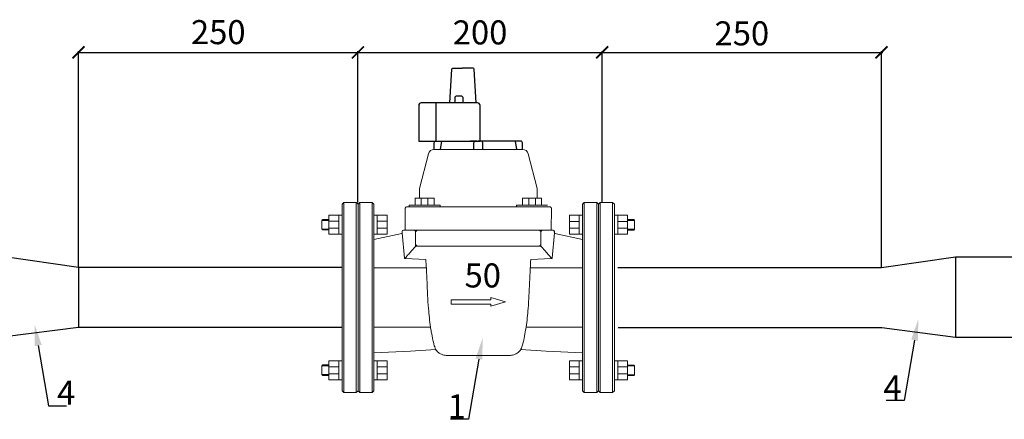
# Model space of a CAD drawing. Units: millimetres. Extents: x 2345 to 5168, y 1258 to 2059.
# Drawn here: x 3375 to 4195, y 1296 to 1629 of the extents above; entities that cross this region are included whole.
import ezdxf
from ezdxf import colors
from ezdxf.entities.mleader import LeaderData, LeaderLine
from ezdxf.math import Vec2, Vec3

# ---------------------------------------------------------------- set-up
doc = ezdxf.new("R2010")
doc.units = ezdxf.units.MM
doc.styles.get("Standard").update_dxf_attribs({"font": 'arial.ttf'})
doc.styles.add('ГОСТ 2.304', font='CS_Gost2304.shx')
doc.dimstyles.new('СПДС', dxfattribs={"dimscale": 100, "dimtxt": 2.5, "dimasz": 1, "dimexe": 1, "dimexo": 0.625, "dimgap": 0.5, "dimtad": 1, "dimdec": 0, "dimtxsty": 'ГОСТ 2.304', "dimblk": 'ARCHTICK', "dimcen": 1, "dimdle": 1, "dimadec": 0, "dimazin": 2, "dimtfac": 0.75, "dimtdec": 4, "dimtmove": 1, "dimatfit": 3, "dimfxl": 1, "dimtfill": 1, "dimtolj": 1, "dimarcsym": 1})

# ---------------------------------------------------------------- blocks, each defined once
blk = doc.blocks.new('_ArchTick')
at = {"color": 0, "linetype": 'ByBlock', "const_width": 0.15}
blk.add_lwpolyline([(-0.5, -0.5), (0.5, 0.5)], dxfattribs=at)
blk = doc.blocks.new('*D12')
at = {"color": 0, "lineweight": -2, "transparency": 16777216}
for p, q in [((3655.79, 1601.55), (3860.97, 1601.55)), ((3656.79, 1480.89), (3656.79, 1602.55)), ((3859.97, 1480.85), (3859.97, 1602.55))]:
    blk.add_line(p, q, dxfattribs=at)
at = {"layer": 'Defpoints', "color": 0, "transparency": 16777216}
for p in [(3859.97, 1601.55), (3656.79, 1480.27), (3859.97, 1480.22)]:
    blk.add_point(p, dxfattribs=at)
at = {"color": 0, "lineweight": -2, "transparency": 16777216, "xscale": 10, "yscale": 10, "zscale": 10, "rotation": 180}
blk.add_blockref('_ArchTick', (3656.79, 1601.55), dxfattribs=at)
at = {"color": 0, "lineweight": -2, "transparency": 16777216, "xscale": 10, "yscale": 10, "zscale": 10}
blk.add_blockref('_ArchTick', (3859.97, 1601.55), dxfattribs=at)
at = {"color": 0, "transparency": 16777216, "insert": (3758.38, 1618.16), "char_height": 12, "attachment_point": 5}
blk.add_mtext('\\A1;{\\H1.6667x;200}', dxfattribs=at)
blk = doc.blocks.new('*D13')
at = {"color": 0, "lineweight": -2, "transparency": 16777216}
for p, q in [((3423.31, 1601.55), (3657.79, 1601.55)), ((3424.31, 1422.64), (3424.31, 1602.55)), ((3656.79, 1476.51), (3656.79, 1602.55))]:
    blk.add_line(p, q, dxfattribs=at)
at = {"layer": 'Defpoints', "color": 0, "transparency": 16777216}
for p in [(3656.79, 1601.55), (3656.79, 1475.88, -68.1), (3424.31, 1422.01, 163.94)]:
    blk.add_point(p, dxfattribs=at)
at = {"color": 0, "lineweight": -2, "transparency": 16777216, "xscale": 10, "yscale": 10, "zscale": 10, "rotation": 180}
blk.add_blockref('_ArchTick', (3424.31, 1601.55), dxfattribs=at)
at = {"color": 0, "lineweight": -2, "transparency": 16777216, "xscale": 10, "yscale": 10, "zscale": 10}
blk.add_blockref('_ArchTick', (3656.79, 1601.55), dxfattribs=at)
at = {"color": 0, "transparency": 16777216, "insert": (3540.55, 1618.39), "char_height": 12, "attachment_point": 5, "style": 'ГОСТ 2.304'}
blk.add_mtext('\\A1;{\\fGOST Common|b0|i0|c204|p34;\\H1.6667x;250}', dxfattribs=at)
blk = doc.blocks.new('*D11')
at = {"color": 0, "lineweight": -2, "transparency": 16777216}
for p, q in [((3858.97, 1601.55), (4093.45, 1601.55)), ((3859.97, 1476.46), (3859.97, 1602.55)), ((4092.45, 1422.59), (4092.45, 1602.55))]:
    blk.add_line(p, q, dxfattribs=at)
at = {"layer": 'Defpoints', "color": 0, "transparency": 16777216}
for p in [(4092.45, 1601.55), (3859.97, 1475.84, -68.1), (4092.45, 1421.96, 163.94)]:
    blk.add_point(p, dxfattribs=at)
at = {"color": 0, "lineweight": -2, "transparency": 16777216, "xscale": 10, "yscale": 10, "zscale": 10, "rotation": 180}
blk.add_blockref('_ArchTick', (3859.97, 1601.55), dxfattribs=at)
at = {"color": 0, "lineweight": -2, "transparency": 16777216, "xscale": 10, "yscale": 10, "zscale": 10}
blk.add_blockref('_ArchTick', (4092.45, 1601.55), dxfattribs=at)
at = {"color": 0, "transparency": 16777216, "insert": (3976.21, 1617.37), "char_height": 12, "attachment_point": 5}
blk.add_mtext('\\A1;{\\H1.6667x;250}', dxfattribs=at)

msp = doc.modelspace()

# ---------------------------------------------------------------- linework, layer by layer
at = {"lineweight": 20}
for p, q in [((3645.1, 1476.72), (3643.63, 1475.25)), ((3643.63, 1319.91), (3643.63, 1475.25)), ((3645.1, 1476.72), (3655.41, 1476.72)), ((3645.1, 1318.44), (3645.1, 1476.72)), ((3655.41, 1318.44), (3655.41, 1476.72)), ((3655.41, 1476.72), (3656.88, 1475.25)), ((3658.35, 1476.72), (3656.88, 1475.25)), ((3656.88, 1319.91), (3656.88, 1475.25)), ((3656.88, 1319.91), (3656.88, 1475.25)), ((3658.35, 1476.72), (3668.66, 1476.72)), ((3658.35, 1318.44), (3658.35, 1476.72)), ((3668.66, 1318.44), (3668.66, 1476.72)), ((3668.66, 1476.72), (3670.13, 1475.25)), ((3670.13, 1319.91), (3670.13, 1475.25)), ((3709.33, 1480.18, -3.74), (3709.33, 1474.53, -3.74)), ((3714.98, 1480.18, -3.74), (3714.98, 1474.53, -3.74)), ((3798.86, 1480.18, -3.74), (3798.86, 1474.53, -3.74)), ((3804.52, 1480.18, -3.74), (3804.52, 1474.53, -3.74)), ((3845.1, 1476.67), (3843.63, 1475.2)), ((3843.63, 1319.87), (3843.63, 1475.2)), ((3855.41, 1476.67), (3845.1, 1476.67)), ((3845.1, 1318.39), (3845.1, 1476.67)), ((3855.41, 1318.39), (3855.41, 1476.67)), ((3855.41, 1476.67), (3856.88, 1475.2)), ((3858.35, 1476.67), (3856.88, 1475.2)), ((3856.88, 1319.87), (3856.88, 1475.2)), ((3856.88, 1319.87), (3856.88, 1475.2)), ((3868.66, 1476.67), (3858.35, 1476.67)), ((3858.35, 1318.39), (3858.35, 1476.67)), ((3868.66, 1318.39), (3868.66, 1476.67)), ((3868.66, 1476.67), (3870.13, 1475.2)), ((3870.13, 1319.87), (3870.13, 1475.2)), ((3699.29, 1474.53, -3.74), (3699.29, 1472.89, -3.74)), ((3725.09, 1474.53, -3.74), (3725.09, 1472.89, -3.74)), ((3788.75, 1474.53, -3.74), (3788.75, 1472.89, -3.74)), ((3626.8, 1461.77), (3632.69, 1461.77)), ((3632.69, 1461), (3640.85, 1461)), ((3640.85, 1466.04), (3643.63, 1466.04)), ((3672.9, 1466.04), (3670.13, 1466.04)), ((3681.07, 1461), (3672.9, 1461)), ((3832.69, 1460.95), (3840.85, 1460.95)), ((3840.85, 1466), (3843.63, 1466)), ((3872.9, 1466), (3870.13, 1466)), ((3881.07, 1460.95), (3872.9, 1460.95)), ((3886.96, 1461.72), (3881.07, 1461.72)), ((3626.8, 1454.49), (3632.69, 1454.49)), ((3632.69, 1455.34), (3640.85, 1455.34)), ((3640.85, 1450.24), (3643.63, 1450.24)), ((3672.9, 1450.24), (3670.13, 1450.24)), ((3681.07, 1455.34), (3672.9, 1455.34)), ((3832.69, 1455.3), (3840.85, 1455.3)), ((3840.85, 1450.19), (3843.63, 1450.19)), ((3872.9, 1450.19), (3870.13, 1450.19)), ((3881.07, 1455.3), (3872.9, 1455.3)), ((3886.96, 1454.44), (3881.07, 1454.44)), ((3713.67, 1422.25, -5.62), (3670.49, 1422.25, -7.49)), ((3800.18, 1422.25, -5.62), (3843.36, 1422.25, -7.49)), ((3717.05, 1373, -5.47), (3670.22, 1373, -7.49)), ((3796.8, 1373, -5.47), (3843.63, 1373, -7.49)), ((3640.85, 1344.92), (3643.63, 1344.92)), ((3672.9, 1344.92), (3670.13, 1344.92)), ((3840.85, 1344.87), (3843.63, 1344.87)), ((3872.9, 1344.87), (3870.13, 1344.87)), ((3626.8, 1340.67), (3632.69, 1340.67)), ((3632.69, 1339.81), (3640.85, 1339.81)), ((3681.07, 1339.81), (3672.9, 1339.81)), ((3832.69, 1339.77), (3840.85, 1339.77)), ((3881.07, 1339.77), (3872.9, 1339.77)), ((3886.96, 1340.63), (3881.07, 1340.63)), ((3626.8, 1333.39), (3632.69, 1333.39)), ((3632.69, 1334.16), (3640.85, 1334.16)), ((3640.85, 1329.12), (3643.63, 1329.12)), ((3672.9, 1329.12), (3670.13, 1329.12)), ((3681.07, 1334.16), (3672.9, 1334.16)), ((3832.69, 1334.11), (3840.85, 1334.11)), ((3840.85, 1329.07), (3843.63, 1329.07)), ((3872.9, 1329.07), (3870.13, 1329.07)), ((3881.07, 1334.11), (3872.9, 1334.11)), ((3886.96, 1333.35), (3881.07, 1333.35)), ((3645.1, 1318.44), (3643.63, 1319.91)), ((3655.41, 1318.44), (3656.88, 1319.91)), ((3658.35, 1318.44), (3656.88, 1319.91)), ((3668.66, 1318.44), (3670.13, 1319.91)), ((3845.1, 1318.39), (3843.63, 1319.87)), ((3855.41, 1318.39), (3856.88, 1319.87)), ((3858.35, 1318.39), (3856.88, 1319.87)), ((3868.66, 1318.39), (3870.13, 1319.87)), ((3645.1, 1318.44), (3655.41, 1318.44)), ((3658.35, 1318.44), (3668.66, 1318.44)), ((3855.41, 1318.39), (3845.1, 1318.39)), ((3868.66, 1318.39), (3858.35, 1318.39))]:
    msp.add_line(p, q, dxfattribs=at)
for p, q in [((3424.31, 1422.64), (3362.9, 1431.4)), ((4092.45, 1422.59), (4153.86, 1431.36)), ((4153.86, 1431.36), (4153.86, 1364.68)), ((4153.86, 1431.36), (4241.58, 1431.36)), ((3424.31, 1422.64), (3424.2, 1372.64, -239.64)), ((3643.63, 1422.64), (3424.31, 1422.64)), ((3873.13, 1422.59), (4092.45, 1422.59)), ((3424.2, 1372.64, -239.64), (3362.9, 1364.73)), ((3643.52, 1372.64, -239.64), (3424.2, 1372.64, -239.64)), ((3873.24, 1372.59, -239.64), (4092.56, 1372.59, -239.64)), ((4092.56, 1372.59, -239.64), (4153.86, 1364.68)), ((4153.86, 1364.68), (4241.58, 1364.68))]:
    msp.add_line(p, q)
at = {"elevation": -3.74}
for points in [[(3733.22, 1559.47), (3734.83, 1587.54, -0.397462), (3735.83, 1588.48), (3743.55, 1588.48)], [(3755.21, 1559.47), (3753.59, 1587.54, 0.397462), (3752.59, 1588.48), (3743.55, 1588.48)], [(3744.2, 1559.47), (3744.2, 1563.98, 0.414214), (3743.2, 1564.98), (3738.39, 1564.98, 0.414214), (3737.39, 1563.98), (3737.39, 1559.47)], [(3707.36, 1527.75), (3758.36, 1527.75), (3758.36, 1557.47, 0.414214), (3756.36, 1559.47), (3709.36, 1559.47, 0.414214), (3707.36, 1557.47), (3707.36, 1527.75)], [(3720.26, 1520.8), (3720.26, 1526.35, -0.414214), (3721.66, 1527.75), (3756.92, 1527.75)], [(3753.29, 1520.81), (3753.29, 1526.35, -0.414214), (3754.69, 1527.75), (3756.92, 1527.75)], [(3793.59, 1520.8), (3793.59, 1526.35, 0.414214), (3792.19, 1527.75), (3756.92, 1527.75)], [(3760.55, 1520.81), (3760.55, 1526.35, 0.414214), (3759.15, 1527.75), (3756.92, 1527.75)]]:
    msp.add_lwpolyline(points, format="xyb", dxfattribs=at)
for points in [[(3721.66, 1559.47), (3721.66, 1527.75)], [(3726.35, 1527.75), (3725.23, 1520.81)], [(3756.11, 1527.75), (3750.28, 1527.75)], [(3787.49, 1527.75), (3788.62, 1520.81)]]:
    msp.add_lwpolyline(points, dxfattribs=at)
at = {"lineweight": 20}
for points, elevation in [([(3756.92, 1520.81), (3720.19, 1520.81, 0.341635), (3715.35, 1517.07), (3707.87, 1488.28), (3707.87, 1480.18)], -3.74), ([(3756.92, 1520.81), (3793.66, 1520.81, -0.341635), (3798.5, 1517.07), (3805.97, 1488.28), (3805.97, 1480.18)], -3.74), ([(3756.92, 1472.89), (3697.14, 1472.89, 0.414512), (3696.14, 1471.89), (3696.16, 1453.57)], -3.74), ([(3756.92, 1472.89), (3816.7, 1472.89, -0.414512), (3817.7, 1471.89), (3817.68, 1453.57)], -3.74), ([(3693.67, 1452.24), (3693.66, 1451.3, -0.353454), (3693.27, 1450.81), (3670.13, 1445.83)], -3.74), ([(3756.92, 1453.63), (3694.66, 1453.57, 0.413186), (3693.66, 1452.57), (3693.66, 1451.91)], -3.74), ([(3693.66, 1451.3), (3695.59, 1430.35, 0.377203), (3696.07, 1429.9), (3713.29, 1429.27)], -3.74), ([(3704.36, 1439.7, 0.22704), (3704.78, 1440.81), (3704.78, 1451.97, 0.423695), (3703.49, 1453.6)], 0.07), ([(3707.3, 1440.22), (3706.78, 1440.22, -0.414214), (3704.78, 1442.22), (3704.78, 1451.63, -0.420556), (3706.78, 1453.61), (3708.61, 1453.61)], -3.91), ([(3756.92, 1453.63), (3819.18, 1453.57, -0.413186), (3820.18, 1452.57), (3820.18, 1451.91)], -3.74), ([(3820.18, 1451.3), (3818.26, 1430.35, -0.377203), (3817.78, 1429.9), (3800.56, 1429.27)], -3.74), ([(3806.54, 1440.22), (3807.07, 1440.22, 0.414214), (3809.07, 1442.22), (3809.07, 1451.63, 0.420556), (3807.07, 1453.61), (3805.23, 1453.61)], -3.91), ([(3809.48, 1439.7, -0.22704), (3809.07, 1440.81), (3809.07, 1451.97, -0.423695), (3810.35, 1453.6)], 0.07), ([(3820.17, 1452.24), (3820.18, 1451.3, 0.353454), (3820.57, 1450.81), (3843.71, 1445.83)], -3.74)]:
    msp.add_lwpolyline(points, format="xyb", dxfattribs=dict(at, elevation=elevation))
at = {"lineweight": 20, "elevation": -3.74}
for points in [[(3704.29, 1474.53), (3704.29, 1480.18), (3720.09, 1480.18), (3720.09, 1474.53)], [(3809.56, 1474.53), (3809.56, 1480.18), (3793.75, 1480.18), (3793.75, 1474.53)]]:
    msp.add_lwpolyline(points, close=True, dxfattribs=at)
at = {"lineweight": 20}
for points, elevation in [([(3725.09, 1474.53), (3699.29, 1474.53)], -3.74), ([(3725.09, 1472.89), (3699.29, 1472.89)], -3.74), ([(3788.75, 1474.53), (3814.56, 1474.53)], -3.74), ([(3788.75, 1472.89), (3814.56, 1472.89)], -3.74), ([(3721.64, 1354.2), (3700.47, 1352.89), (3670.13, 1351.52)], 0), ([(3792.21, 1354.2), (3813.38, 1352.89), (3843.71, 1351.52)], 0)]:
    msp.add_lwpolyline(points, dxfattribs=dict(at, elevation=elevation))
for points in [[(3632.69, 1462.5), (3627.53, 1462.5), (3626.8, 1461.77), (3626.8, 1454.49), (3627.53, 1453.75), (3632.69, 1453.75)], [(3640.85, 1466.04), (3632.69, 1466.04), (3632.69, 1450.24), (3640.85, 1450.24)], [(3672.9, 1466.04), (3681.07, 1466.04), (3681.07, 1450.24), (3672.9, 1450.24)], [(3840.85, 1466), (3832.69, 1466), (3832.69, 1450.19), (3840.85, 1450.19)], [(3872.9, 1466), (3881.07, 1466), (3881.07, 1450.19), (3872.9, 1450.19)], [(3881.07, 1462.46), (3886.22, 1462.46), (3886.96, 1461.72), (3886.96, 1454.44), (3886.22, 1453.7), (3881.07, 1453.7)], [(3640.85, 1329.12), (3632.69, 1329.12), (3632.69, 1344.92), (3640.85, 1344.92)], [(3672.9, 1329.12), (3681.07, 1329.12), (3681.07, 1344.92), (3672.9, 1344.92)], [(3840.85, 1329.07), (3832.69, 1329.07), (3832.69, 1344.87), (3840.85, 1344.87)], [(3872.9, 1329.07), (3881.07, 1329.07), (3881.07, 1344.87), (3872.9, 1344.87)], [(3632.69, 1332.66), (3627.53, 1332.66), (3626.8, 1333.39), (3626.8, 1340.67), (3627.53, 1341.41), (3632.69, 1341.41)], [(3881.07, 1332.61), (3886.22, 1332.61), (3886.96, 1333.35), (3886.96, 1340.63), (3886.22, 1341.36), (3881.07, 1341.36)]]:
    msp.add_lwpolyline(points, close=True, dxfattribs=at)
for points in [[(3779.55, 1393.93), (3767.28, 1397.56), (3767.28, 1395.71), (3734.41, 1395.71), (3734.41, 1393.93)], [(3779.55, 1393.93), (3767.28, 1390.31), (3767.28, 1392.16), (3734.41, 1392.16), (3734.41, 1393.93)]]:
    msp.add_lwpolyline(points, dxfattribs=at)
for points in [[(3756.92, 1440.21, -3.74), (3749.32, 1440.2, -3.67), (3736.65, 1440.19, -3.55), (3720.1, 1440.24, -4.16), (3711.37, 1440.15, -3.03), (3704.81, 1440.26, -4.47), (3704.46, 1439.78, 2), (3700.54, 1435.52, -0.36), (3697.95, 1432.57, 0.06), (3696.45, 1430.85, 0.02), (3695.74, 1430.04, 0)], [(3756.92, 1440.21, -3.74), (3764.53, 1440.2, -3.67), (3777.2, 1440.19, -3.55), (3793.74, 1440.24, -4.16), (3802.47, 1440.15, -3.03), (3809.03, 1440.26, -4.47), (3809.39, 1439.78, 2), (3813.31, 1435.52, -0.36), (3815.89, 1432.57, 0.06), (3817.39, 1430.85, 0.02), (3818.11, 1430.04, 0)]]:
    msp.add_open_spline(points, degree=3, knots=[0, 0, 0, 0, 22.938713, 38.220776, 48.565527, 51.129054, 55.361212, 61.02145, 64.610723, 67.812281, 67.812281, 67.812281, 67.812281], dxfattribs=at)
for points in [[(3717.05, 1373, -5.47), (3715.45, 1388.4), (3714.75, 1399.46), (3714.07, 1414.18), (3713.29, 1429.27)], [(3796.8, 1373, -5.47), (3798.4, 1388.4), (3799.09, 1399.46), (3799.77, 1414.18), (3800.56, 1429.27)], [(3717.05, 1373, -5.47), (3717.57, 1370.26), (3718.83, 1363.64), (3720.33, 1357.44), (3721.91, 1353.76), (3724.48, 1351.29), (3728.35, 1349.66), (3732.13, 1349.38), (3756.92, 1349.38, -3.74)], [(3796.8, 1373, -5.47), (3796.27, 1370.26), (3795.01, 1363.64), (3793.52, 1357.44), (3791.93, 1353.76), (3789.37, 1351.29), (3785.5, 1349.66), (3781.72, 1349.38), (3756.92, 1349.38, -3.74)]]:
    msp.add_spline(points, degree=3, dxfattribs=at)

# ---------------------------------------------------------------- texts
at = {"lineweight": 20, "insert": (3745.48, 1425.93, -3.74), "char_height": 20, "attachment_point": 1}
msp.add_mtext_dynamic_manual_height_columns('{\\fSwis721 BdCnOul BT|b0|i0|c0|p82;50}', width=12.7012, gutter_width=12.5, heights=[0], dxfattribs=at)
at = {"color": 7, "char_height": 20, "attachment_point": 1}
for s, insert in [('4', (3406.37, 1328.33, -311.13)), ('4', (4093.95, 1332.69, -311.13)), ('1', (3731.47, 1317.01))]:
    msp.add_mtext_dynamic_manual_height_columns(s, width=31.1105, gutter_width=12.5, heights=[0], dxfattribs=dict(at, insert=insert))

# ---------------------------------------------------------------- dimensions: what is measured, and where the dimension line sits
at = {"color": 7}
for base, p1, p2, text, override, picture, middle in [((3656.79, 1601.55), (3424.31, 1422.01, 163.94), (3656.79, 1475.88, -68.1), '{\\fGOST Common|b0|i0|c204|p34;\\H1.6667x;250}', {"dimscale": 1, "dimtxt": 12, "dimasz": 10, "dimtfill": 0}, '*D13', (3540.55, 1607.89)), ((3859.97, 1601.55), (3656.79, 1480.27), (3859.97, 1480.22), '{\\H1.6667x;200}', {"dimscale": 1, "dimtxt": 12, "dimasz": 10, "dimtxsty": 'Standard', "dimtfill": 0}, '*D12', (3758.38, 1607.45)), ((4092.45, 1601.55), (3859.97, 1475.84, -68.1), (4092.45, 1421.96, 163.94), '{\\H1.6667x;250}', {"dimscale": 1, "dimtxt": 12, "dimasz": 10, "dimtxsty": 'Standard', "dimtfill": 0}, '*D11', (3976.21, 1606.66))]:
    dim = msp.add_linear_dim(base=base, p1=p1, p2=p2, text=text, dimstyle='СПДС', override=override, dxfattribs=at)
    dim.commit()
    dim.dimension.update_dxf_attribs({"geometry": picture, "text_midpoint": middle, "dimtype": 160})

# ---------------------------------------------------------------- leaders
ml = msp.add_multileader_mtext('Standard', dxfattribs=at)
ml.set_content(' ', color=7)
ml.set_leader_properties()
ml.build(insert=Vec2(0, 0))
ml.multileader.update_dxf_attribs({"arrow_head_size": 17.69})
ctx = ml.context
ctx.base_point, ctx.char_height, ctx.arrow_head_size, ctx.landing_gap_size, ctx.plane_origin = Vec3(4085.89, 1311.89, -311.13), 7.52, 17.69, 3.76, Vec3(4007.96, 1369.95, -311.13)
ctx.text_align_type, ctx.attachment_type = 2, 2
notes = []
notes.append((ctx, [(0, (1, 1, 0), (4111.36, 1311.89, -311.13), (-1, 0), 15.03, [(0, [(4122.95, 1379.42, -311.13)], 0, [])])]))
ctx.mtext.insert, ctx.mtext.alignment, ctx.mtext.flow_direction = Vec3(4092.57, 1316.4, -311.13), 3, 5
ml = msp.add_multileader_mtext('Standard', dxfattribs=at)
ml.set_content(' ', color=7)
ml.set_leader_properties()
ml.build(insert=Vec2(0, 0))
ml.multileader.update_dxf_attribs({"arrow_head_size": 17.69})
ctx = ml.context
ctx.base_point, ctx.char_height, ctx.arrow_head_size, ctx.landing_gap_size, ctx.plane_origin = Vec3(3414.39, 1307.53, -311.13), 7.52, 17.69, 3.76, Vec3(3502.76, 1365.59, -311.13)
ctx.attachment_type = 2
notes.append((ctx, [(0, (1, 1, 0), (3399.36, 1307.53, -311.13), (1, 0), 15.03, [(0, [(3387.76, 1375.07, -311.13)], 0, [])])]))
ctx.mtext.insert, ctx.mtext.flow_direction = Vec3(3418.15, 1311.29, -311.13), 5
ml = msp.add_multileader_mtext('Standard', dxfattribs=at)
ml.set_content(' ', color=7)
ml.set_leader_properties()
ml.build(insert=Vec2(0, 0))
ml.multileader.update_dxf_attribs({"arrow_head_size": 17.69})
ctx = ml.context
ctx.base_point, ctx.char_height, ctx.arrow_head_size, ctx.landing_gap_size, ctx.plane_origin = Vec3(3723.41, 1296.21), 7.52, 17.69, 3.76, Vec3(3645.48, 1354.26)
ctx.text_align_type, ctx.attachment_type = 2, 2
notes.append((ctx, [(0, (1, 1, 0), (3748.88, 1296.21), (-1, 0), 15.03, [(0, [(3760.47, 1363.74)], 0, [])])]))
ctx.mtext.insert, ctx.mtext.alignment, ctx.mtext.flow_direction = Vec3(3730.09, 1300.72), 3, 5
for ctx, leaders in notes:
    for number, flags, end, landing, length, lines in leaders:
        leader = LeaderData()
        leader.index, (leader.has_last_leader_line, leader.has_dogleg_vector, leader.attachment_direction) = number, flags
        leader.last_leader_point, leader.dogleg_vector, leader.dogleg_length = Vec3(end), Vec3(landing), length
        for number, points, colour, breaks in lines:
            line = LeaderLine()
            line.index, line.vertices, line.color, line.breaks = number, Vec3.list(points), colors.encode_raw_color(colour), breaks
            leader.lines.append(line)
        ctx.leaders.append(leader)

doc.saveas('drawing.dxf')
